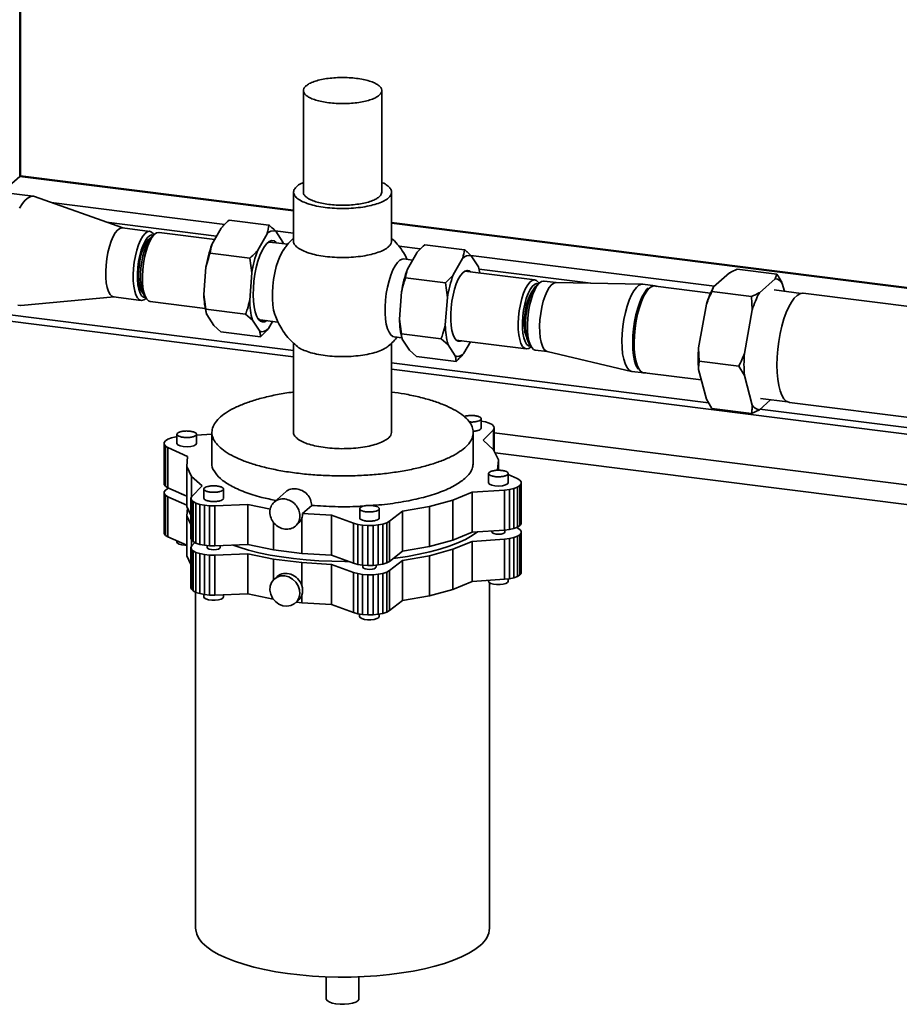
# Paper-space layout 'Blatt1' of a CAD drawing. Units: millimetres. Extents: x 0 to 4200, y 0 to 2970.
# Drawn here: x 3095 to 3365, y 660 to 961 of the extents above; entities that cross this region are included whole.
import ezdxf

# ---------------------------------------------------------------- set-up
doc = ezdxf.new("R2010")
doc.units = ezdxf.units.MM
doc.header["$LTSCALE"] = 10

psp = doc.layouts.new('Blatt1')

# ---------------------------------------------------------------- linework, layer by layer
at = {"color": 7, "linetype": 'Continuous', "lineweight": 35}
for p, q in [((3095.51, 1219.36), (3095.51, 913.23)), ((3095.7, 913.58), (3095.7, 1219.34)), ((3182.28, 939.52), (3182.28, 908.41)), ((3206.28, 908.41), (3206.28, 939.52)), ((3089.89, 908.27), (3095.51, 913.23)), ((3179.28, 902.67), (3095.51, 913.23)), ((3179.28, 902.87), (3095.65, 913.4)), ((3099.57, 907.16), (3091.15, 908.22)), ((3179.28, 908.41), (3179.28, 893.41)), ((3209.28, 893.41), (3209.28, 908.41)), ((3126.99, 897.45), (3099.97, 907.06)), ((3158.2, 898.56), (3105.06, 905.25)), ((3155.73, 894.97), (3122.03, 899.22)), ((3159.54, 899.87), (3171.7, 898.34)), ((3677.04, 840.15), (3209.28, 899.09)), ((3677.04, 839.96), (3209.28, 898.89)), ((3135.28, 896.41), (3126.86, 897.47)), ((3136.75, 895.53), (3135.82, 894.7)), ((3136.57, 895.37), (3136.43, 895.57)), ((3155.12, 893.91), (3138.08, 896.05)), ((3154.27, 892.41), (3157.12, 897.4)), ((3168.3, 890.64), (3171.15, 895.63)), ((3179.28, 895.9), (3173.63, 896.61)), ((3173.8, 896.46), (3176.03, 893.07)), ((3177.53, 892.45), (3172, 893.14)), ((3176.03, 893.07), (3176.15, 892.62)), ((3153.72, 889.7), (3165.88, 888.16)), ((3218.07, 891.01), (3211.56, 891.83)), ((3216.99, 889.85), (3214.13, 884.87)), ((3231.57, 890.8), (3219.41, 892.33)), ((3166.49, 883.69), (3165.88, 888.16)), ((3215.72, 887.63), (3213.03, 887.97)), ((3231.02, 888.09), (3228.16, 883.1)), ((3308.14, 879.66), (3233.5, 889.07)), ((3235.89, 885.53), (3233.66, 888.92)), ((3151.83, 877.08), (3152.46, 885.45)), ((3165.86, 875.31), (3166.49, 883.69)), ((3253.14, 881.56), (3231.72, 884.26)), ((3270.32, 880.53), (3236.08, 884.85)), ((3307.84, 879.4), (3312.7, 883.69)), ((3315.08, 884.84), (3327.24, 883.31)), ((3225.74, 880.62), (3213.58, 882.15)), ((3226.35, 876.14), (3225.74, 880.62)), ((3254.61, 880.68), (3253.68, 879.85)), ((3254.43, 880.52), (3254.3, 880.72)), ((3259.62, 880.74), (3255.94, 881.21)), ((3286.07, 880.22), (3259.56, 880.74)), ((3321.87, 877.63), (3326.73, 881.92)), ((3326.73, 881.92), (3327.24, 883.31)), ((3328.9, 880.49), (3329.55, 878.08)), ((3212.32, 877.91), (3211.7, 869.54)), ((3289.97, 879.74), (3286.23, 880.21)), ((3306.92, 877.5), (3290.05, 879.63)), ((3307.84, 879.4), (3307.33, 878)), ((3307.33, 878), (3319.49, 876.47)), ((3334.68, 877.43), (3326.39, 878.48)), ((3476.54, 859.66), (3335.29, 877.46)), ((3095.77, 873.71), (3124.32, 876.32)), ((3124.19, 876.34), (3132.61, 875.28)), ((3133.56, 876.79), (3134.26, 875.76)), ((3133.94, 875.8), (3134.12, 875.96)), ((3135.42, 874.92), (3152.23, 872.8)), ((3151.83, 877.08), (3152.44, 872.6)), ((3226.35, 876.14), (3225.73, 867.77)), ((3319.7, 872.38), (3319.49, 876.47)), ((3072.92, 871.39), (3179.28, 857.99)), ((3179.28, 859.95), (3074.86, 873.1)), ((3152.44, 872.6), (3164.6, 871.07)), ((3303.24, 860.76), (3305.67, 874.14)), ((3317.27, 859), (3319.7, 872.38)), ((3154.89, 867.56), (3152.67, 870.95)), ((3166.7, 869.19), (3164.6, 871.07)), ((3168.93, 865.8), (3166.7, 869.19)), ((3169, 869.33), (3174.49, 868.64)), ((3172.84, 868.85), (3171.57, 866.63)), ((3211.7, 869.54), (3212.31, 865.06)), ((3154.89, 867.56), (3156.99, 865.68)), ((3156.99, 865.68), (3169.15, 864.15)), ((3210.03, 864.16), (3212.41, 863.86)), ((3224.47, 863.53), (3212.31, 865.06)), ((3212.53, 863.41), (3214.76, 860.02)), ((3226.56, 861.64), (3224.47, 863.53)), ((3229.05, 863.12), (3250.48, 860.43)), ((3231.44, 859.08), (3233.43, 862.57)), ((3179.28, 862.18), (3179.28, 834.87)), ((3208.12, 861.17), (3208.36, 861.38)), ((3209.28, 834.87), (3209.28, 862.19)), ((3214.76, 860.02), (3216.86, 858.14)), ((3226.56, 861.64), (3228.79, 858.25)), ((3251.42, 861.94), (3252.12, 860.91)), ((3251.81, 860.95), (3251.99, 861.11)), ((3253.28, 860.07), (3256.96, 859.61)), ((3256.9, 859.62), (3282.71, 853.55)), ((3303.24, 860.76), (3303.45, 856.67)), ((3229.02, 856.61), (3216.86, 858.14)), ((3303.45, 856.67), (3315.61, 855.14)), ((3306.29, 843.95), (3209.28, 856.17)), ((3209.28, 854.21), (3630.68, 801.12)), ((3282.86, 853.52), (3286.61, 853.05)), ((3305.67, 844.99), (3303.24, 854.08)), ((3317.27, 852.32), (3315.61, 855.14)), ((3286.71, 853.14), (3304.07, 850.95)), ((3319.7, 843.23), (3317.27, 852.32)), ((3305.67, 844.99), (3307.33, 842.18)), ((3325.32, 844.85), (3321.87, 841.8)), ((3322.21, 845.24), (3330.49, 844.2)), ((3307.33, 842.18), (3319.49, 840.64)), ((3321.87, 841.8), (3319.49, 840.64)), ((3479.34, 822.14), (3322.05, 841.96)), ((3331.08, 844.02), (3472.33, 826.23)), ((3236.75, 836.21), (3236.75, 839.04)), ((3236.75, 838.3), (3237.98, 838.07)), ((3240.43, 835.63), (3237.27, 832.43)), ((3237.98, 838.07), (3239.16, 837.69)), ((3239.16, 837.69), (3240.04, 837.23)), ((3240.04, 837.23), (3240.56, 836.71)), ((3240.7, 836.17), (3240.43, 835.63)), ((3240.43, 829.6), (3240.43, 835.63)), ((3240.56, 836.71), (3240.7, 836.17)), ((3240.7, 829.15), (3240.7, 836.17)), ((3139.63, 831.75), (3140.02, 832.28)), ((3140.02, 832.28), (3140.78, 832.76)), ((3140.78, 832.76), (3141.86, 833.17)), ((3141.86, 833.17), (3143.21, 833.48)), ((3143.21, 833.48), (3143.57, 833.53)), ((3143.57, 834.29), (3143.57, 831.45)), ((3149.57, 834.01), (3154.28, 834.34)), ((3149.57, 831.45), (3149.57, 834.29)), ((3154.28, 834.87), (3154.28, 825.44)), ((3234.28, 825.44), (3234.28, 834.87)), ((3237.27, 832.43), (3240.51, 829.53)), ((3630.68, 785.55), (3240.7, 834.68)), ((3139.63, 831.2), (3139.63, 831.75)), ((3139.63, 831.75), (3139.63, 819.49)), ((3140.03, 830.67), (3139.63, 831.2)), ((3139.63, 831.2), (3139.63, 818.95)), ((3140.79, 830.19), (3140.03, 830.67)), ((3140.03, 830.67), (3140.03, 818.42)), ((3146.84, 827.49), (3140.79, 830.19)), ((3140.79, 830.19), (3140.79, 817.93)), ((3149.38, 831.1), (3149.56, 831.45)), ((3240.51, 829.53), (3242.01, 826.48)), ((3146.55, 824.4), (3146.84, 827.49)), ((3240.96, 828.6), (3630.68, 779.5)), ((3242.01, 826.48), (3241.72, 823.39)), ((3242.01, 823.27), (3242.01, 826.48)), ((3148.05, 821.35), (3146.55, 824.4)), ((3146.55, 812.15), (3146.55, 824.4)), ((3241.72, 823.39), (3242.03, 823.25)), ((3151.28, 818.46), (3148.05, 821.35)), ((3148.05, 815.11), (3148.05, 821.35)), ((3238.98, 822.26), (3238.98, 819.43)), ((3244.98, 819.43), (3244.98, 822.26)), ((3244.98, 821.94), (3247.77, 820.7)), ((3247.77, 820.7), (3248.53, 820.21)), ((3248.53, 820.21), (3248.92, 819.68)), ((3139.63, 819.49), (3139.63, 818.95)), ((3139.63, 818.95), (3140.03, 818.42)), ((3139.63, 816.66), (3140.02, 817.19)), ((3140.02, 817.19), (3140.78, 817.68)), ((3140.03, 818.42), (3140.79, 817.93)), ((3140.78, 817.68), (3141.1, 817.8)), ((3146.55, 815.36), (3140.79, 817.93)), ((3148.12, 815.26), (3151.28, 818.46)), ((3151.81, 817.51), (3151.81, 814.67)), ((3157.81, 814.67), (3157.81, 817.51)), ((3243.82, 817.21), (3233.92, 816.52)), ((3245.35, 817.4), (3243.82, 817.21)), ((3243.82, 804.96), (3243.82, 817.21)), ((3244.79, 819.08), (3244.97, 819.43)), ((3246.69, 817.72), (3245.35, 817.4)), ((3245.35, 805.15), (3245.35, 817.4)), ((3247.78, 818.12), (3246.69, 817.72)), ((3246.69, 805.46), (3246.69, 817.72)), ((3248.53, 818.61), (3247.78, 818.12)), ((3247.78, 805.87), (3247.78, 818.12)), ((3248.93, 819.14), (3248.53, 818.61)), ((3248.53, 818.61), (3248.53, 806.35)), ((3248.92, 819.68), (3248.93, 819.14)), ((3248.93, 819.14), (3248.93, 806.88)), ((3139.63, 816.12), (3139.63, 816.66)), ((3139.63, 816.66), (3139.63, 804.41)), ((3140.03, 815.59), (3139.63, 816.12)), ((3139.63, 816.12), (3139.63, 803.86)), ((3140.79, 815.11), (3140.03, 815.59)), ((3140.03, 815.59), (3140.03, 803.33)), ((3146.55, 812.54), (3140.79, 815.11)), ((3140.79, 815.11), (3140.79, 802.85)), ((3147.86, 814.72), (3148.12, 815.26)), ((3147.99, 814.18), (3147.86, 814.72)), ((3147.86, 802.46), (3147.86, 814.72)), ((3148.52, 813.66), (3147.99, 814.18)), ((3147.99, 801.92), (3147.99, 814.18)), ((3177, 816.74), (3173.36, 813.53)), ((3228.01, 814.14), (3220.84, 812.19)), ((3233.92, 816.52), (3228.01, 814.14)), ((3228.01, 801.89), (3228.01, 814.14)), ((3233.92, 804.27), (3233.92, 816.52)), ((3147.86, 809.48), (3146.55, 812.15)), ((3146.55, 809.32), (3146.77, 811.7)), ((3149.39, 813.2), (3148.52, 813.66)), ((3148.52, 801.4), (3148.52, 813.66)), ((3150.57, 812.82), (3149.39, 813.2)), ((3149.39, 800.94), (3149.39, 813.2)), ((3151.99, 812.55), (3150.57, 812.82)), ((3150.57, 812.82), (3150.57, 800.56)), ((3153.56, 812.4), (3151.99, 812.55)), ((3151.99, 812.55), (3151.99, 800.29)), ((3155.2, 812.38), (3153.56, 812.4)), ((3153.56, 812.4), (3153.56, 800.14)), ((3165.23, 812.77), (3155.2, 812.38)), ((3155.2, 812.38), (3155.2, 800.12)), ((3172.2, 811.33), (3165.23, 812.77)), ((3165.23, 800.52), (3165.23, 812.77)), ((3182.05, 810.04), (3184.83, 812.49)), ((3199.52, 811.5), (3199.52, 808.66)), ((3205.52, 808.66), (3205.52, 811.5)), ((3220.84, 812.19), (3212.67, 810.72)), ((3220.84, 799.93), (3220.84, 812.19)), ((3147.86, 806.66), (3146.55, 809.32)), ((3146.55, 797.06), (3146.55, 809.32)), ((3181.79, 797.8), (3181.79, 808.56)), ((3190.93, 809.54), (3182.05, 810.04)), ((3197.66, 807.03), (3190.93, 809.54)), ((3190.93, 797.28), (3190.93, 809.54)), ((3212.67, 810.72), (3208.69, 807.63)), ((3212.67, 798.47), (3212.67, 810.72)), ((3173.11, 798.89), (3173.11, 807.4)), ((3179.84, 806.18), (3180.69, 806.93)), ((3198.93, 806.68), (3197.66, 807.03)), ((3197.66, 794.77), (3197.66, 807.03)), ((3200.41, 806.45), (3198.93, 806.68)), ((3198.93, 794.43), (3198.93, 806.68)), ((3202.01, 806.34), (3200.41, 806.45)), ((3200.41, 794.19), (3200.41, 806.45)), ((3203.65, 806.36), (3202.01, 806.34)), ((3202.01, 794.08), (3202.01, 806.34)), ((3205.22, 806.51), (3203.65, 806.36)), ((3203.65, 794.11), (3203.65, 806.36)), ((3206.64, 806.79), (3205.22, 806.51)), ((3205.22, 806.51), (3205.22, 794.26)), ((3207.82, 807.17), (3206.64, 806.79)), ((3206.64, 806.79), (3206.64, 794.53)), ((3208.69, 807.63), (3207.82, 807.17)), ((3207.82, 807.17), (3207.82, 794.91)), ((3208.69, 807.63), (3208.69, 795.37)), ((3243.82, 804.96), (3245.35, 805.15)), ((3243.98, 804.35), (3243.98, 804.98)), ((3245.35, 805.15), (3246.69, 805.46)), ((3246.69, 805.46), (3247.78, 805.87)), ((3247.46, 805.75), (3247.77, 805.61)), ((3247.77, 805.61), (3248.53, 805.13)), ((3247.78, 805.87), (3248.53, 806.35)), ((3248.53, 806.35), (3248.93, 806.88)), ((3248.53, 805.13), (3248.92, 804.6)), ((3139.63, 804.41), (3139.63, 803.86)), ((3139.63, 803.86), (3140.03, 803.33)), ((3140.03, 803.33), (3140.79, 802.85)), ((3146.55, 800.28), (3140.79, 802.85)), ((3147.86, 802.46), (3147.99, 801.92)), ((3233.92, 804.27), (3228.01, 801.89)), ((3243.82, 804.96), (3233.92, 804.27)), ((3243.82, 802.13), (3233.92, 801.44)), ((3239.98, 804.69), (3239.98, 804.35)), ((3245.35, 802.32), (3243.82, 802.13)), ((3243.82, 789.87), (3243.82, 802.13)), ((3246.69, 802.63), (3245.35, 802.32)), ((3245.35, 790.06), (3245.35, 802.32)), ((3247.78, 803.04), (3246.69, 802.63)), ((3246.69, 790.37), (3246.69, 802.63)), ((3248.53, 803.52), (3247.78, 803.04)), ((3247.78, 790.78), (3247.78, 803.04)), ((3248.93, 804.05), (3248.53, 803.52)), ((3248.53, 791.27), (3248.53, 803.52)), ((3248.92, 804.6), (3248.93, 804.05)), ((3248.93, 804.05), (3248.93, 791.8)), ((3143.57, 801.61), (3143.57, 801.28)), ((3147.86, 799.63), (3148.12, 800.17)), ((3147.99, 799.09), (3147.86, 799.63)), ((3147.86, 787.38), (3147.86, 799.63)), ((3147.99, 801.92), (3148.52, 801.4)), ((3148.52, 798.57), (3147.99, 799.09)), ((3147.99, 786.83), (3147.99, 799.09)), ((3148.05, 800.02), (3148.05, 801.87)), ((3148.12, 800.17), (3149.06, 801.12)), ((3148.52, 801.4), (3149.39, 800.94)), ((3149.39, 800.94), (3150.57, 800.56)), ((3150.57, 800.56), (3151.99, 800.29)), ((3151.99, 800.29), (3153.56, 800.14)), ((3152.81, 800.21), (3152.81, 799.59)), ((3153.56, 800.14), (3155.2, 800.12)), ((3165.23, 800.52), (3155.2, 800.12)), ((3156.81, 799.59), (3156.81, 800.18)), ((3173.11, 798.89), (3165.23, 800.52)), ((3220.84, 799.93), (3212.67, 798.47)), ((3228.01, 801.89), (3220.84, 799.93)), ((3228.01, 799.06), (3220.84, 797.1)), ((3233.92, 801.44), (3228.01, 799.06)), ((3228.01, 786.8), (3228.01, 799.06)), ((3233.92, 789.18), (3233.92, 801.44)), ((3147.86, 794.4), (3146.55, 797.06)), ((3149.39, 798.11), (3148.52, 798.57)), ((3148.52, 786.32), (3148.52, 798.57)), ((3150.57, 797.74), (3149.39, 798.11)), ((3149.39, 785.86), (3149.39, 798.11)), ((3151.99, 797.46), (3150.57, 797.74)), ((3150.57, 797.74), (3150.57, 785.48)), ((3153.56, 797.31), (3151.99, 797.46)), ((3151.99, 797.46), (3151.99, 785.21)), ((3155.2, 797.29), (3153.56, 797.31)), ((3153.56, 797.31), (3153.56, 785.06)), ((3165.23, 797.69), (3155.2, 797.29)), ((3155.2, 797.29), (3155.2, 785.03)), ((3173.11, 796.06), (3165.23, 797.69)), ((3165.23, 785.43), (3165.23, 797.69)), ((3181.79, 797.8), (3173.11, 798.89)), ((3181.79, 794.97), (3173.11, 796.06)), ((3173.11, 789.72), (3173.11, 796.06)), ((3190.93, 797.28), (3181.79, 797.8)), ((3197.66, 794.77), (3190.93, 797.28)), ((3212.67, 798.47), (3208.69, 795.37)), ((3220.84, 797.1), (3212.67, 795.64)), ((3220.84, 784.84), (3220.84, 797.1)), ((3190.93, 794.45), (3181.79, 794.97)), ((3181.79, 787.98), (3181.79, 794.97)), ((3197.66, 791.94), (3190.93, 794.45)), ((3190.93, 782.2), (3190.93, 794.45)), ((3197.66, 794.77), (3198.93, 794.43)), ((3198.93, 794.43), (3200.41, 794.19)), ((3200.41, 794.19), (3202.01, 794.08)), ((3200.52, 794.18), (3200.52, 793.58)), ((3202.01, 794.08), (3203.65, 794.11)), ((3203.65, 794.11), (3205.22, 794.26)), ((3204.52, 793.58), (3204.52, 794.19)), ((3205.22, 794.26), (3206.64, 794.53)), ((3206.64, 794.53), (3207.82, 794.91)), ((3207.82, 794.91), (3208.69, 795.37)), ((3212.67, 795.64), (3208.69, 792.54)), ((3212.67, 783.38), (3212.67, 795.64)), ((3174.21, 790.7), (3173.36, 789.96)), ((3198.93, 791.6), (3197.66, 791.94)), ((3197.66, 779.69), (3197.66, 791.94)), ((3200.41, 791.36), (3198.93, 791.6)), ((3198.93, 779.34), (3198.93, 791.6)), ((3202.01, 791.26), (3200.41, 791.36)), ((3200.41, 779.11), (3200.41, 791.36)), ((3203.65, 791.28), (3202.01, 791.26)), ((3202.01, 779), (3202.01, 791.26)), ((3205.22, 791.43), (3203.65, 791.28)), ((3203.65, 779.02), (3203.65, 791.28)), ((3206.64, 791.7), (3205.22, 791.43)), ((3205.22, 791.43), (3205.22, 779.17)), ((3207.82, 792.08), (3206.64, 791.7)), ((3206.64, 791.7), (3206.64, 779.45)), ((3208.69, 792.54), (3207.82, 792.08)), ((3207.82, 792.08), (3207.82, 779.83)), ((3208.69, 792.54), (3208.69, 780.29)), ((3243.82, 789.87), (3245.35, 790.06)), ((3244.98, 789.26), (3244.98, 790.02)), ((3245.35, 790.06), (3246.69, 790.37)), ((3246.69, 790.37), (3247.78, 790.78)), ((3247.78, 790.78), (3248.53, 791.27)), ((3248.53, 791.27), (3248.93, 791.8)), ((3147.86, 787.38), (3147.99, 786.83)), ((3233.92, 789.18), (3228.01, 786.8)), ((3243.82, 789.87), (3233.92, 789.18)), ((3238.98, 789.53), (3238.98, 789.26)), ((3239.28, 683.08), (3239.28, 788.83)), ((3147.99, 786.83), (3148.52, 786.32)), ((3148.52, 786.32), (3149.39, 785.86)), ((3149.28, 785.72), (3149.28, 683.08)), ((3149.39, 785.86), (3150.57, 785.48)), ((3150.57, 785.48), (3151.99, 785.21)), ((3151.78, 785.25), (3151.78, 784.48)), ((3151.99, 785.21), (3153.56, 785.06)), ((3153.56, 785.06), (3155.2, 785.03)), ((3165.23, 785.43), (3155.2, 785.03)), ((3157.78, 784.48), (3157.78, 785.14)), ((3173.04, 783.82), (3165.23, 785.43)), ((3181.79, 784.99), (3181.79, 782.71)), ((3220.84, 784.84), (3212.67, 783.38)), ((3228.01, 786.8), (3220.84, 784.84)), ((3179.84, 782.61), (3180.69, 783.36)), ((3181.79, 782.71), (3180.19, 782.91)), ((3190.93, 782.2), (3181.79, 782.71)), ((3197.66, 779.69), (3190.93, 782.2)), ((3212.67, 783.38), (3208.69, 780.29)), ((3197.66, 779.69), (3198.93, 779.34)), ((3198.93, 779.34), (3200.41, 779.11)), ((3199.49, 779.25), (3199.49, 778.47)), ((3200.41, 779.11), (3202.01, 779)), ((3202.01, 779), (3203.65, 779.02)), ((3203.65, 779.02), (3205.22, 779.17)), ((3205.22, 779.17), (3206.64, 779.45)), ((3205.49, 778.47), (3205.49, 779.23)), ((3206.64, 779.45), (3207.82, 779.83)), ((3207.82, 779.83), (3208.69, 780.29)), ((3189.28, 668.17), (3189.28, 661.39)), ((3199.28, 661.39), (3199.28, 668.17))]:
    psp.add_line(p, q, dxfattribs=at)
at = {"color": 7, "linetype": 'Continuous', "lineweight": 35, "flags": 128}
for points in [[(3095.7, 913.58), (3095.66, 913.41), (3095.51, 913.23)], [(3099.97, 907.06), (3099.67, 907.14), (3098.85, 907.11), (3097.99, 906.72), (3097.12, 905.99), (3096.26, 904.93), (3095.42, 903.56)], [(3126.86, 897.47), (3126.76, 897.48), (3126.08, 897.32), (3125.39, 896.82), (3124.7, 895.97), (3124.04, 894.81), (3123.43, 893.39), (3122.89, 891.74), (3122.44, 889.93), (3122.1, 888.02), (3121.87, 886.07), (3121.77, 884.15), (3121.79, 882.32), (3121.94, 880.64), (3122.22, 879.18), (3122.61, 877.99), (3123.09, 877.09), (3123.66, 876.53), (3124.19, 876.34)], [(3130.36, 879.58), (3130.21, 881.26), (3130.18, 883.09), (3130.29, 885.01), (3130.51, 886.96), (3130.86, 888.87), (3131.31, 890.68), (3131.85, 892.33), (3132.46, 893.75), (3133.12, 894.91), (3133.81, 895.75), (3134.5, 896.26), (3135.18, 896.42), (3135.81, 896.21), (3136.38, 895.65), (3136.43, 895.57)], [(3138.08, 896.05), (3137.98, 896.06), (3137.31, 895.91), (3136.61, 895.4), (3135.92, 894.55), (3135.26, 893.4), (3134.65, 891.98), (3134.11, 890.33), (3133.66, 888.52), (3133.32, 886.61), (3133.09, 884.66), (3132.99, 882.73), (3133.02, 880.9), (3133.17, 879.23), (3133.44, 877.77), (3133.83, 876.57), (3134.32, 875.68), (3134.89, 875.12), (3135.42, 874.92)], [(3136.39, 895.21), (3135.81, 895.3), (3135.15, 895.03), (3134.48, 894.41), (3133.83, 893.45), (3133.21, 892.19), (3132.66, 890.69), (3132.2, 889), (3131.84, 887.18), (3131.6, 885.3), (3131.48, 883.44), (3131.49, 881.67), (3131.63, 880.05)], [(3135.33, 894.19), (3135, 893.98), (3134.39, 893.34), (3133.79, 892.38), (3133.24, 891.15), (3132.75, 889.7), (3132.35, 888.09), (3132.06, 886.38), (3131.88, 884.64), (3131.82, 882.95), (3131.89, 881.37), (3132.08, 879.97), (3132.39, 878.8), (3132.79, 877.92), (3133.22, 877.41)], [(3135.82, 894.7), (3135.42, 894.29), (3134.76, 893.33), (3134.15, 892.08), (3133.6, 890.57), (3133.14, 888.88), (3132.78, 887.06), (3132.53, 885.18), (3132.41, 883.32), (3132.43, 881.55), (3132.57, 879.94), (3132.84, 878.54), (3133.22, 877.41), (3133.56, 876.79)], [(3171.09, 869.07), (3170.5, 868.75), (3169.77, 868.67), (3169.1, 868.94), (3168.48, 869.57), (3167.95, 870.53), (3167.52, 871.79), (3167.2, 873.33), (3167, 875.08), (3166.92, 877.02), (3166.97, 879.06), (3167.15, 881.17), (3167.45, 883.28), (3167.86, 885.33), (3168.37, 887.25), (3168.97, 889), (3169.64, 890.52), (3170.35, 891.77), (3171.1, 892.72), (3171.85, 893.33), (3172.59, 893.59), (3173.29, 893.49), (3173.94, 893.04), (3174.09, 892.88)], [(3176.1, 890.63), (3175.84, 890.22), (3175.16, 888.92), (3174.54, 887.37), (3173.99, 885.62), (3173.53, 883.72), (3173.17, 881.71), (3172.93, 879.67), (3172.8, 877.65), (3172.8, 875.72), (3172.93, 873.92), (3173.17, 872.31), (3173.53, 870.94), (3173.61, 870.71)], [(3210.03, 864.16), (3209.66, 864.26), (3209.04, 864.71), (3208.49, 865.5), (3208.03, 866.59), (3207.67, 867.96), (3207.42, 869.57), (3207.3, 871.37), (3207.3, 873.31), (3207.42, 875.33), (3207.67, 877.37), (3208.03, 879.37), (3208.49, 881.28), (3209.04, 883.03), (3209.66, 884.58), (3210.34, 885.88), (3211.05, 886.89), (3211.77, 887.58), (3212.49, 887.94), (3213.03, 887.97)], [(3233.4, 884.05), (3233.06, 884.29), (3232.43, 884.46), (3231.75, 884.27), (3231.06, 883.75), (3230.37, 882.89), (3229.71, 881.74), (3229.1, 880.32), (3228.55, 878.69), (3228.1, 876.89), (3227.74, 874.99), (3227.5, 873.04), (3227.37, 871.11), (3227.37, 869.26), (3227.5, 867.55), (3227.74, 866.03), (3228.09, 864.76), (3228.55, 863.77), (3229.09, 863.09), (3229.7, 862.75), (3230.36, 862.76), (3230.74, 862.91)], [(3248.23, 864.73), (3248.07, 866.41), (3248.05, 868.24), (3248.15, 870.16), (3248.38, 872.11), (3248.72, 874.02), (3249.17, 875.83), (3249.71, 877.48), (3250.32, 878.9), (3250.98, 880.06), (3251.67, 880.91), (3252.36, 881.41), (3253.04, 881.57), (3253.67, 881.36), (3254.24, 880.8), (3254.3, 880.72)], [(3249.5, 865.2), (3249.35, 866.82), (3249.34, 868.59), (3249.46, 870.45), (3249.7, 872.33), (3250.06, 874.15), (3250.53, 875.84), (3251.08, 877.35), (3251.69, 878.6), (3252.34, 879.56), (3253.01, 880.18), (3253.67, 880.45), (3254.25, 880.36)], [(3255.94, 881.21), (3255.84, 881.21), (3255.17, 881.06), (3254.48, 880.55), (3253.79, 879.71), (3253.13, 878.55), (3252.51, 877.13), (3251.98, 875.48), (3251.53, 873.67), (3251.18, 871.76), (3250.96, 869.81), (3250.85, 867.88), (3250.88, 866.05), (3251.03, 864.38), (3251.31, 862.92), (3251.69, 861.72), (3252.18, 860.83), (3252.75, 860.27), (3253.28, 860.07)], [(3254.77, 863.91), (3254.62, 865.58), (3254.6, 867.41), (3254.7, 869.34), (3254.92, 871.29), (3255.27, 873.2), (3255.72, 875.01), (3256.26, 876.66), (3256.87, 878.08), (3257.53, 879.23), (3258.22, 880.08), (3258.91, 880.59), (3259.56, 880.74)], [(3133.94, 875.8), (3133.39, 875.42), (3132.71, 875.27), (3132.08, 875.47), (3131.51, 876.03), (3131.02, 876.93), (3130.64, 878.12), (3130.36, 879.58)], [(3131.63, 880.05), (3131.9, 878.66), (3132.28, 877.53), (3132.77, 876.72), (3133.33, 876.25), (3133.95, 876.15), (3133.99, 876.16)], [(3250.03, 866.14), (3249.91, 867.59), (3249.91, 869.17), (3250.04, 870.84), (3250.28, 872.5), (3250.63, 874.09), (3251.07, 875.54), (3251.59, 876.79), (3252.15, 877.78), (3252.45, 878.17)], [(3251.42, 861.94), (3251.08, 862.56), (3250.7, 863.69), (3250.43, 865.09), (3250.29, 866.7), (3250.28, 868.47), (3250.39, 870.33), (3250.64, 872.21), (3251, 874.03), (3251.46, 875.72), (3252.01, 877.23), (3252.62, 878.48), (3253.28, 879.44), (3253.68, 879.85)], [(3280.02, 858.96), (3279.84, 860.84), (3279.79, 862.89), (3279.87, 865.04), (3280.08, 867.24), (3280.4, 869.44), (3280.84, 871.56), (3281.39, 873.55), (3282.01, 875.37), (3282.71, 876.95), (3283.46, 878.25), (3284.23, 879.25), (3285.02, 879.9), (3285.79, 880.2), (3286.23, 880.21)], [(3287.82, 879.04), (3287.43, 878.66), (3286.66, 877.63), (3285.92, 876.31), (3285.24, 874.72), (3284.62, 872.9), (3284.1, 870.9), (3283.67, 868.78), (3283.36, 866.61), (3283.16, 864.42), (3283.1, 862.29), (3283.16, 860.28), (3283.36, 858.43), (3283.67, 856.8), (3284.1, 855.44), (3284.62, 854.38), (3284.7, 854.26)], [(3283.76, 858.49), (3283.58, 860.37), (3283.53, 862.42), (3283.61, 864.57), (3283.82, 866.77), (3284.14, 868.97), (3284.59, 871.09), (3285.13, 873.08), (3285.75, 874.89), (3286.45, 876.47), (3287.2, 877.78), (3287.98, 878.77), (3288.76, 879.43), (3289.53, 879.73), (3290.27, 879.67), (3290.5, 879.57)], [(3327.23, 855.49), (3327.29, 857.85), (3327.48, 860.29), (3327.79, 862.73), (3328.22, 865.12), (3328.75, 867.43), (3329.38, 869.59), (3330.08, 871.56), (3330.86, 873.31), (3331.68, 874.78), (3332.54, 875.96), (3333.41, 876.81), (3334.27, 877.32), (3335.11, 877.47), (3335.29, 877.46)], [(3094.85, 873.86), (3095.66, 873.71), (3095.77, 873.71)], [(3251.81, 860.95), (3251.25, 860.57), (3250.58, 860.42), (3249.94, 860.62), (3249.37, 861.18), (3248.89, 862.08), (3248.5, 863.27), (3248.23, 864.73)], [(3251.85, 861.31), (3251.81, 861.3), (3251.19, 861.4), (3250.63, 861.87), (3250.15, 862.68), (3249.76, 863.81), (3249.5, 865.2)], [(3256.9, 859.62), (3256.49, 859.8), (3255.92, 860.36), (3255.43, 861.25), (3255.05, 862.45), (3254.77, 863.91)], [(3282.86, 853.52), (3282.56, 853.59), (3281.88, 854.02), (3281.27, 854.79), (3280.74, 855.9), (3280.33, 857.3), (3280.02, 858.96)], [(3287.16, 853.08), (3287.04, 853.06), (3286.3, 853.12), (3285.62, 853.55), (3285.01, 854.32), (3284.49, 855.43), (3284.07, 856.83), (3283.76, 858.49)], [(3331.08, 844.02), (3330.86, 844.06), (3330.08, 844.44), (3329.38, 845.17), (3328.75, 846.23), (3328.22, 847.59), (3327.79, 849.24), (3327.48, 851.13), (3327.29, 853.23), (3327.23, 855.49)], [(3143.59, 831.45), (3143.57, 831.42), (3143.84, 831.04), (3144.52, 830.72), (3145.51, 830.52), (3146.67, 830.45), (3147.81, 830.54), (3148.76, 830.77), (3149.38, 831.1), (3149.38, 831.1)], [(3239, 819.43), (3238.99, 819.4), (3239.25, 819.02), (3239.93, 818.7), (3240.92, 818.5), (3242.08, 818.43), (3243.22, 818.52), (3244.17, 818.75), (3244.79, 819.08), (3244.79, 819.08)], [(3209.87, 796.29), (3210.5, 796.37), (3214.14, 796.9), (3217.63, 797.54), (3220.94, 798.28), (3224.04, 799.11), (3226.91, 800.03), (3229.52, 801.03), (3231.86, 802.11), (3233.9, 803.24), (3235.55, 804.38)], [(3239.98, 804.35), (3239.99, 804.33), (3240.16, 804.07), (3240.62, 803.86), (3241.28, 803.72), (3242.05, 803.68), (3242.81, 803.74), (3243.44, 803.89), (3243.86, 804.11), (3243.98, 804.35)], [(3143.57, 801.28), (3143.74, 800.95), (3144.25, 800.65), (3145.04, 800.42), (3146.02, 800.3), (3146.54, 800.28)], [(3152.81, 799.59), (3152.81, 799.57), (3152.99, 799.32), (3153.44, 799.11), (3154.1, 798.97), (3154.87, 798.93), (3155.63, 798.98), (3156.27, 799.14), (3156.68, 799.36), (3156.81, 799.59)], [(3160.79, 800.34), (3162.58, 799.71), (3165.52, 798.82), (3168.69, 798.02), (3172.07, 797.31), (3175.61, 796.71), (3179.3, 796.21), (3183.11, 795.83), (3187.01, 795.56), (3190.96, 795.4), (3194.94, 795.36), (3196.06, 795.37)], [(3200.52, 793.58), (3200.52, 793.56), (3200.69, 793.31), (3201.15, 793.1), (3201.81, 792.96), (3202.58, 792.92), (3203.34, 792.97), (3203.97, 793.12), (3204.39, 793.35), (3204.52, 793.58)], [(3176.6, 790.9), (3177.84, 790.58), (3178.98, 789.93), (3179.95, 789.01), (3180.67, 787.9), (3181.09, 786.66), (3181.17, 785.39), (3180.92, 784.19), (3180.35, 783.15), (3179.49, 782.33), (3178.43, 781.82), (3177.23, 781.63), (3175.98, 781.78), (3174.77, 782.28), (3173.71, 783.06), (3172.86, 784.09), (3172.28, 785.28), (3172.03, 786.54), (3172.11, 787.79), (3172.53, 788.92), (3173.25, 789.86), (3174.22, 790.53), (3175.36, 790.89), (3176.6, 790.9)], [(3238.98, 789.26), (3239.15, 788.93), (3239.66, 788.63), (3240.45, 788.4), (3241.43, 788.28), (3242.47, 788.28), (3243.45, 788.39), (3244.26, 788.61), (3244.79, 788.91), (3244.98, 789.25), (3244.98, 789.26)], [(3151.78, 784.48), (3151.95, 784.15), (3152.46, 783.85), (3153.25, 783.62), (3154.22, 783.5), (3155.27, 783.49), (3156.25, 783.61), (3157.06, 783.83), (3157.59, 784.13), (3157.78, 784.47), (3157.78, 784.48)], [(3199.49, 778.47), (3199.66, 778.14), (3200.17, 777.84), (3200.96, 777.61), (3201.93, 777.49), (3202.97, 777.48), (3203.95, 777.6), (3204.76, 777.82), (3205.29, 778.12), (3205.49, 778.46), (3205.49, 778.47)], [(3149.28, 683.08), (3149.31, 682.53), (3149.63, 681.2), (3150.3, 679.9), (3151.32, 678.61), (3152.67, 677.36), (3154.35, 676.16), (3156.34, 675.01), (3158.63, 673.93), (3161.19, 672.91), (3164.02, 671.98), (3167.08, 671.13), (3170.36, 670.37), (3173.82, 669.72), (3177.44, 669.17), (3181.2, 668.73), (3185.05, 668.4), (3188.98, 668.18), (3192.95, 668.09), (3196.93, 668.1), (3200.89, 668.24), (3204.8, 668.49), (3208.63, 668.86), (3212.34, 669.34), (3215.91, 669.93), (3219.31, 670.61), (3222.52, 671.4), (3225.51, 672.28), (3228.25, 673.24), (3230.72, 674.28), (3232.91, 675.39), (3234.8, 676.56), (3236.37, 677.78)], [(3189.28, 661.39), (3189.28, 661.31), (3189.53, 660.87), (3190.14, 660.46), (3191.05, 660.12), (3192.2, 659.88), (3193.5, 659.75), (3194.86, 659.74), (3196.18, 659.85), (3197.36, 660.08), (3198.31, 660.41), (3198.96, 660.81)], [(3198.96, 660.81), (3199.26, 661.25), (3199.28, 661.39)]]:
    psp.add_lwpolyline(points, dxfattribs=at)
at = {"color": 7, "linetype": 'Continuous', "lineweight": 35}
for centre, radius, start, end in [((3173.07, 894.16), 2.41, 72.374, 142.502), ((3190.09, 879.37), 38.12, 159.999, 170.8183), ((3172.2, 891.56), 1.59, 68.1017, 132.1934), ((3204.12, 877.6), 38.12, 159.999, 170.8183), ((3232.93, 886.62), 2.41, 72.374, 142.502), ((3249.96, 871.83), 38.12, 159.999, 170.8183), ((3219.52, 880.73), 17.06, 9.9379, 16.3205), ((3263.99, 870.06), 38.12, 159.999, 170.8183), ((3326.27, 878.85), 3.1, 31.9275, 81.4079), ((3335.28, 864.99), 30.99, 152.3014, 162.8209), ((3349.31, 863.22), 30.99, 152.3014, 162.8209), ((3176.03, 877.26), 24.2, 180.4251, 195.1014), ((3190.06, 875.49), 24.2, 180.4251, 195.1014), ((3169.6, 870.86), 1.64, 214.3458, 276.6361), ((3235.9, 869.72), 24.2, 180.4251, 195.1014), ((3169.66, 868.1), 2.41, 252.374, 322.502), ((3249.93, 867.95), 24.2, 180.4251, 195.1014), ((3256.8, 866.77), 6.79, 185.2942, 205.2234), ((3353.5, 857.42), 50.37, 176.1991, 183.8009), ((3229.52, 860.55), 2.41, 252.374, 322.502), ((3367.53, 855.66), 50.37, 176.1991, 183.8009), ((3322.33, 844.87), 3.1, 211.9275, 261.4079), ((3145.71, 817.35), 1.57, 225.676, 266.2673), ((3232.28, 683.47), 7.01, 305.7234, 356.8287)]:
    psp.add_arc(centre, radius, start, end, dxfattribs=at)
for centre, major_axis, ratio, start_param, end_param in [((3177.45, 810.6), (-3.24, 3.67), 0.881931, 3.141539, 3.597751), ((3177.13, 810.32), (4.62, -1.86), 0.917344, 0.025465, 0.354652), ((3177.45, 787.03), (-3.24, 3.67), 0.881931, 4.256124, 6.283132), ((3177.13, 786.75), (4.62, -1.86), 0.917344, 0.025465, 0.683839), ((3177.45, 787.03), (-3.24, 3.67), 0.881931, 3.141539, 3.597751)]:
    psp.add_ellipse(centre, major_axis=major_axis, ratio=ratio, start_param=start_param, end_param=end_param, dxfattribs=at)
for points in [[(3205.5, 938.11), (3205.18, 937.87), (3204.55, 937.39), (3203.08, 936.77), (3201.3, 936.25), (3199.25, 935.85), (3197, 935.6), (3194.66, 935.5), (3192.29, 935.55), (3190.01, 935.76), (3187.89, 936.11), (3186.01, 936.59), (3184.45, 937.18), (3183.27, 937.87), (3182.51, 938.61), (3182.21, 939.4), (3182.35, 940.19), (3182.82, 940.69), (3183.05, 940.94)], [(3183.05, 940.94), (3183.37, 941.18), (3184.01, 941.66), (3185.48, 942.28), (3187.26, 942.8), (3189.31, 943.19), (3191.55, 943.44), (3193.9, 943.55), (3196.26, 943.49), (3198.55, 943.29), (3200.67, 942.94), (3202.55, 942.46), (3204.11, 941.86), (3205.29, 941.18), (3206.05, 940.43), (3206.34, 939.65), (3206.21, 938.86), (3205.74, 938.36), (3205.5, 938.11)], [(3208.31, 906.64), (3207.91, 906.34), (3207.11, 905.74), (3205.28, 904.97), (3203.06, 904.32), (3200.49, 903.82), (3197.69, 903.51), (3194.75, 903.38), (3191.8, 903.45), (3188.94, 903.7), (3186.29, 904.14), (3183.94, 904.74), (3181.99, 905.48), (3180.52, 906.34), (3179.57, 907.27), (3179.2, 908.25), (3179.36, 909.24), (3179.95, 909.87), (3180.25, 910.18)], [(3231.7, 830.16), (3231.02, 829.62), (3229.66, 828.55), (3226.85, 827.07), (3223.52, 825.72), (3219.68, 824.52), (3215.41, 823.51), (3210.78, 822.68), (3205.87, 822.07), (3200.76, 821.68), (3195.54, 821.51), (3190.29, 821.57), (3185.12, 821.85), (3180.1, 822.36), (3175.32, 823.09), (3170.87, 824.01), (3166.82, 825.12), (3163.23, 826.4), (3160.18, 827.83), (3157.72, 829.37), (3155.88, 831.01), (3154.69, 832.71), (3154.18, 834.45), (3154.37, 836.2), (3155.2, 837.93), (3156.31, 839.03), (3156.86, 839.59)], [(3143.77, 834.64), (3143.95, 834.75), (3144.31, 834.99), (3145.31, 835.22), (3146.47, 835.31), (3147.66, 835.24), (3148.68, 835.03), (3149.37, 834.7), (3149.67, 834.31), (3149.48, 834.06), (3149.38, 833.93)], [(3149.38, 833.93), (3149.2, 833.81), (3148.84, 833.58), (3147.83, 833.35), (3146.67, 833.26), (3145.48, 833.32), (3144.46, 833.53), (3143.77, 833.86), (3143.48, 834.25), (3143.67, 834.51), (3143.77, 834.64)], [(3239.18, 822.61), (3239.36, 822.73), (3239.72, 822.97), (3240.72, 823.2), (3241.89, 823.29), (3243.07, 823.22), (3244.09, 823.01), (3244.79, 822.68), (3245.08, 822.29), (3244.89, 822.04), (3244.79, 821.91)], [(3244.79, 821.91), (3244.61, 821.79), (3244.25, 821.56), (3243.25, 821.33), (3242.08, 821.24), (3240.9, 821.3), (3239.88, 821.51), (3239.18, 821.84), (3238.89, 822.23), (3239.08, 822.49), (3239.18, 822.61)], [(3152.49, 816.87), (3152.27, 816.98), (3151.85, 817.2), (3151.75, 817.61), (3152.1, 817.99), (3152.86, 818.3), (3153.92, 818.49), (3155.11, 818.52), (3156.28, 818.41), (3156.85, 818.23), (3157.13, 818.14)], [(3157.13, 818.14), (3157.35, 818.03), (3157.77, 817.81), (3157.87, 817.4), (3157.52, 817.02), (3156.76, 816.71), (3155.7, 816.52), (3154.51, 816.49), (3153.34, 816.6), (3152.77, 816.78), (3152.49, 816.87)], [(3176.6, 805.23), (3176, 805.38), (3174.8, 805.67), (3173.28, 806.93), (3172.26, 808.58), (3171.9, 810.45), (3172.26, 812.22), (3173.28, 813.61), (3174.8, 814.49), (3176, 814.48), (3176.6, 814.47)], [(3176.6, 814.47), (3177.2, 814.33), (3178.4, 814.04), (3179.93, 812.78), (3180.95, 811.12), (3181.3, 809.26), (3180.95, 807.49), (3179.93, 806.09), (3178.4, 805.21), (3177.2, 805.23), (3176.6, 805.23)], [(3203, 810.51), (3202.61, 810.5), (3201.82, 810.49), (3200.72, 810.66), (3199.9, 810.95), (3199.48, 811.33), (3199.52, 811.73), (3200.02, 812.09), (3200.89, 812.37), (3201.65, 812.45), (3202.03, 812.48)], [(3202.03, 812.48), (3202.43, 812.49), (3203.22, 812.5), (3204.31, 812.33), (3205.13, 812.04), (3205.55, 811.66), (3205.51, 811.26), (3205.01, 810.9), (3204.14, 810.62), (3203.38, 810.54), (3203, 810.51)]]:
    psp.add_open_spline(points, degree=3, dxfattribs=at)
for points, knots in [([(3180.25, 910.18), (3180.62, 910.48), (3181.15, 910.91), (3182.03, 911.27), (3182.28, 911.37)], [0, 0, 0, 0, 0.711548, 1, 1, 1, 1]), ([(3206.28, 911.4), (3206.35, 911.37), (3207.07, 911.1), (3208.01, 910.47), (3209, 909.55), (3209.36, 908.57), (3209.2, 907.58), (3208.6, 906.96), (3208.31, 906.64)], [0, 0, 0, 0, 0.020727, 0.216582, 0.412436, 0.608291, 0.804145, 1, 1, 1, 1]), ([(3205.5, 907), (3205.18, 906.76), (3204.55, 906.28), (3203.08, 905.65), (3201.3, 905.13), (3199.25, 904.74), (3197, 904.49), (3194.66, 904.39), (3192.29, 904.44), (3190.01, 904.64), (3187.89, 904.99), (3186.01, 905.48), (3184.45, 906.07), (3183.26, 906.75), (3182.54, 907.5), (3182.23, 908.07), (3182.3, 908.37), (3182.31, 908.41)], [0, 0, 0, 0, 0.070625, 0.14125, 0.211875, 0.2825, 0.353125, 0.42375, 0.494375, 0.565001, 0.635626, 0.706251, 0.776876, 0.847501, 0.918126, 0.988751, 1, 1, 1, 1]), ([(3206.25, 908.41), (3206.23, 908.19), (3206.2, 907.71), (3205.75, 907.25), (3205.5, 907)], [0, 0, 0, 0, 0.456735, 1, 1, 1, 1]), ([(3159.54, 899.87), (3158.95, 899.31), (3158.09, 898.5), (3157.35, 897.66), (3157.12, 897.4)], [0, 0, 0, 0, 0.689944, 1, 1, 1, 1]), ([(3171.15, 895.63), (3171.17, 895.69), (3171.45, 896.59), (3171.58, 897.5), (3171.7, 898.34)], [0, 0, 0, 0, 0.065157, 1, 1, 1, 1]), ([(3171.7, 898.34), (3171.99, 898.11), (3172.75, 897.48), (3173.39, 896.85), (3173.8, 896.46)], [0, 0, 0, 0, 0.373893, 1, 1, 1, 1]), ([(3154.27, 892.41), (3154.25, 892.35), (3153.97, 891.45), (3153.84, 890.54), (3153.72, 889.7)], [0, 0, 0, 0, 0.065157, 1, 1, 1, 1]), ([(3179.28, 894.29), (3179.09, 894.12), (3178.2, 893.35), (3177.12, 892.09), (3176.34, 890.93), (3176.07, 890.53)], [0, 0, 0, 0, 0.153968, 0.707938, 1, 1, 1, 1]), ([(3208.31, 891.65), (3207.91, 891.35), (3207.11, 890.75), (3205.28, 889.97), (3203.06, 889.32), (3200.49, 888.83), (3197.69, 888.51), (3194.75, 888.38), (3191.8, 888.45), (3188.94, 888.71), (3186.29, 889.14), (3183.94, 889.75), (3182, 890.49), (3180.51, 891.34), (3179.61, 892.28), (3179.22, 892.98), (3179.3, 893.36), (3179.32, 893.41)], [0, 0, 0, 0, 0.070625, 0.14125, 0.211875, 0.2825, 0.353125, 0.42375, 0.494375, 0.565001, 0.635626, 0.706251, 0.776876, 0.847501, 0.918126, 0.988751, 1, 1, 1, 1]), ([(3209.24, 893.41), (3209.25, 893.35), (3209.31, 893.02), (3209.05, 892.42), (3208.56, 891.9), (3208.31, 891.65)], [0, 0, 0, 0, 0.099001, 0.549501, 1, 1, 1, 1]), ([(3214.07, 887.84), (3213.69, 888.56), (3212.93, 890.03), (3211.43, 892.06), (3210.2, 893.51), (3209.42, 894.18), (3209.28, 894.3)], [0, 0, 0, 0, 0.299431, 0.614614, 0.933447, 1, 1, 1, 1]), ([(3153.72, 889.7), (3153.53, 889.18), (3153.05, 887.79), (3152.68, 886.35), (3152.46, 885.45)], [0, 0, 0, 0, 0.373893, 1, 1, 1, 1]), ([(3165.88, 888.16), (3166.47, 888.72), (3167.33, 889.53), (3168.07, 890.38), (3168.3, 890.64)], [0, 0, 0, 0, 0.689944, 1, 1, 1, 1]), ([(3219.41, 892.33), (3218.81, 891.77), (3217.95, 890.96), (3217.21, 890.12), (3216.99, 889.85)], [0, 0, 0, 0, 0.689944, 1, 1, 1, 1]), ([(3231.02, 888.09), (3231.04, 888.14), (3231.31, 889.05), (3231.44, 889.95), (3231.57, 890.8)], [0, 0, 0, 0, 0.065157, 1, 1, 1, 1]), ([(3231.57, 890.8), (3231.85, 890.56), (3232.62, 889.94), (3233.26, 889.31), (3233.66, 888.92)], [0, 0, 0, 0, 0.373893, 1, 1, 1, 1]), ([(3214.13, 884.87), (3214.11, 884.81), (3213.84, 883.9), (3213.7, 883), (3213.58, 882.15)], [0, 0, 0, 0, 0.065157, 1, 1, 1, 1]), ([(3315.08, 884.84), (3314.31, 884.49), (3313.49, 884.11), (3312.75, 883.71), (3312.7, 883.69)], [0, 0, 0, 0, 0.942314, 1, 1, 1, 1]), ([(3213.58, 882.15), (3213.4, 881.64), (3212.91, 880.25), (3212.55, 878.81), (3212.32, 877.91)], [0, 0, 0, 0, 0.373893, 1, 1, 1, 1]), ([(3225.74, 880.62), (3226.34, 881.18), (3227.2, 881.99), (3227.93, 882.84), (3228.16, 883.1)], [0, 0, 0, 0, 0.689944, 1, 1, 1, 1]), ([(3327.24, 883.31), (3327.55, 882.83), (3328.14, 881.89), (3328.65, 880.95), (3328.9, 880.49)], [0, 0, 0, 0, 0.511569, 1, 1, 1, 1]), ([(3307.33, 878), (3307.02, 877.35), (3306.43, 876.08), (3305.92, 874.78), (3305.67, 874.14)], [0, 0, 0, 0, 0.511569, 1, 1, 1, 1]), ([(3319.49, 876.47), (3320.26, 876.83), (3321.08, 877.21), (3321.83, 877.6), (3321.87, 877.63)], [0, 0, 0, 0, 0.942314, 1, 1, 1, 1]), ([(3164.6, 871.07), (3164.78, 871.59), (3165.27, 872.98), (3165.63, 874.41), (3165.86, 875.31)], [0, 0, 0, 0, 0.373893, 1, 1, 1, 1]), ([(3152.44, 872.6), (3152.44, 872.4), (3152.44, 871.87), (3152.58, 871.31), (3152.67, 870.95)], [0, 0, 0, 0, 0.373893, 1, 1, 1, 1]), ([(3173.6, 870.77), (3173.87, 870.07), (3174.44, 868.6), (3175.63, 866.48), (3177.11, 864.41), (3178.71, 862.61), (3179.91, 861.61), (3180.44, 861.17)], [0, 0, 0, 0, 0.186642, 0.396159, 0.609674, 0.825661, 1, 1, 1, 1]), ([(3169.15, 864.15), (3169.15, 864.35), (3169.15, 864.88), (3169.01, 865.44), (3168.93, 865.8)], [0, 0, 0, 0, 0.373893, 1, 1, 1, 1]), ([(3171.57, 866.63), (3171.52, 866.57), (3170.8, 865.72), (3169.95, 864.91), (3169.15, 864.15)], [0, 0, 0, 0, 0.065157, 1, 1, 1, 1]), ([(3224.47, 863.53), (3224.65, 864.04), (3225.14, 865.43), (3225.5, 866.87), (3225.73, 867.77)], [0, 0, 0, 0, 0.373893, 1, 1, 1, 1]), ([(3208.36, 861.38), (3208.87, 861.8), (3209.87, 862.64), (3210.71, 863.64), (3211.11, 864.13)], [0, 0, 0, 0, 0.5111, 1, 1, 1, 1]), ([(3212.31, 865.06), (3212.31, 864.86), (3212.31, 864.32), (3212.45, 863.76), (3212.53, 863.41)], [0, 0, 0, 0, 0.373893, 1, 1, 1, 1]), ([(3208.12, 861.17), (3207.78, 860.92), (3207.03, 860.36), (3205.27, 859.62), (3203.06, 858.97), (3200.49, 858.48), (3197.69, 858.16), (3194.75, 858.04), (3191.8, 858.1), (3188.94, 858.36), (3186.29, 858.8), (3183.94, 859.4), (3182.03, 860.15), (3180.85, 860.75), (3180.5, 861.12), (3180.44, 861.17)], [0, 0, 0, 0, 0.070964, 0.154115, 0.237267, 0.320418, 0.403569, 0.48672, 0.569871, 0.653022, 0.736173, 0.819324, 0.902476, 0.985627, 1, 1, 1, 1]), ([(3229.02, 856.61), (3229.02, 856.81), (3229.01, 857.34), (3228.88, 857.9), (3228.79, 858.25)], [0, 0, 0, 0, 0.373893, 1, 1, 1, 1]), ([(3231.44, 859.08), (3231.39, 859.03), (3230.67, 858.18), (3229.81, 857.37), (3229.02, 856.61)], [0, 0, 0, 0, 0.065157, 1, 1, 1, 1]), ([(3303.45, 856.67), (3303.39, 856.23), (3303.28, 855.38), (3303.25, 854.51), (3303.24, 854.08)], [0, 0, 0, 0, 0.511569, 1, 1, 1, 1]), ([(3315.61, 855.14), (3315.91, 855.79), (3316.5, 857.06), (3317.02, 858.36), (3317.27, 859)], [0, 0, 0, 0, 0.511569, 1, 1, 1, 1]), ([(3156.86, 839.59), (3157.54, 840.12), (3158.9, 841.19), (3161.71, 842.67), (3165.04, 844.02), (3168.87, 845.22), (3173.15, 846.23), (3176.66, 846.89), (3178.79, 847.15), (3179.28, 847.21)], [0, 0, 0, 0, 0.158794, 0.317587, 0.476381, 0.635174, 0.793968, 0.952761, 1, 1, 1, 1]), ([(3209.28, 847.21), (3210.6, 847.03), (3213.52, 846.61), (3217.69, 845.73), (3221.74, 844.62), (3225.32, 843.34), (3228.37, 841.92), (3230.84, 840.37), (3232.68, 838.73), (3233.87, 837.03), (3234.38, 835.29), (3234.19, 833.54), (3233.36, 831.81), (3232.25, 830.71), (3231.7, 830.16)], [0, 0, 0, 0, 0.0693648, 0.153968, 0.2385712, 0.3231744, 0.4077776, 0.4923808, 0.576984, 0.6615872, 0.7461904, 0.8307936, 0.9153968, 1, 1, 1, 1]), ([(3319.49, 840.64), (3319.55, 841.08), (3319.66, 841.93), (3319.69, 842.8), (3319.7, 843.23)], [0, 0, 0, 0, 0.511569, 1, 1, 1, 1]), ([(3231.51, 839.67), (3231.61, 839.72), (3231.95, 839.88), (3232.87, 840.02), (3234.05, 840.06), (3235.22, 839.95), (3235.79, 839.76), (3236.07, 839.67)], [0, 0, 0, 0, 0.103154, 0.327366, 0.551577, 0.775789, 1, 1, 1, 1]), ([(3236.07, 839.67), (3236.28, 839.56), (3236.71, 839.34), (3236.81, 838.93), (3236.46, 838.55), (3235.69, 838.24), (3234.64, 838.06), (3233.67, 838.01), (3233.16, 838.07), (3233.02, 838.09)], [0, 0, 0, 0, 0.156556, 0.313111, 0.469667, 0.626223, 0.782779, 0.939334, 1, 1, 1, 1]), ([(3234.25, 835.24), (3234.38, 835.24), (3234.89, 835.25), (3235.7, 835.42), (3236.44, 835.72), (3236.78, 836.01), (3236.72, 836.18), (3236.7, 836.21)], [0, 0, 0, 0, 0.086765, 0.367558, 0.648351, 0.929144, 1, 1, 1, 1]), ([(3208.31, 833.1), (3207.91, 832.8), (3207.11, 832.2), (3205.28, 831.43), (3203.06, 830.78), (3200.49, 830.28), (3197.69, 829.97), (3194.75, 829.84), (3191.8, 829.91), (3188.94, 830.16), (3186.29, 830.6), (3183.94, 831.2), (3182, 831.95), (3180.51, 832.8), (3179.61, 833.73), (3179.22, 834.44), (3179.3, 834.82), (3179.32, 834.87)], [0, 0, 0, 0, 0.070625, 0.14125, 0.211875, 0.2825, 0.353125, 0.42375, 0.494375, 0.565001, 0.635626, 0.706251, 0.776876, 0.847501, 0.918126, 0.988751, 1, 1, 1, 1]), ([(3209.24, 834.87), (3209.22, 834.6), (3209.18, 833.99), (3208.62, 833.42), (3208.31, 833.1)], [0, 0, 0, 0, 0.456735, 1, 1, 1, 1]), ([(3154.28, 825.44), (3154.28, 825.44), (3154.06, 824.64), (3154.82, 823.02), (3156.65, 820.69), (3159.86, 818.51), (3164.18, 816.56), (3168.9, 815.03), (3172.44, 814.31), (3173.92, 814.02)], [0, 0, 0, 0, 0.000607, 0.175547, 0.350488, 0.525428, 0.700368, 0.875308, 1, 1, 1, 1]), ([(3231.7, 820.73), (3232.25, 821.28), (3233.35, 822.39), (3234.17, 823.98), (3234.2, 825), (3234.22, 825.44)], [0, 0, 0, 0, 0.3622169, 0.7244337, 1, 1, 1, 1]), ([(3202.81, 812.47), (3203.97, 812.55), (3207.5, 812.77), (3213.03, 813.6), (3219.15, 814.9), (3224.41, 816.57), (3228.78, 818.52), (3230.72, 819.99), (3231.7, 820.73)], [0, 0, 0, 0, 0.089077, 0.271262, 0.453446, 0.635631, 0.817815, 1, 1, 1, 1]), ([(3180.14, 817.59), (3179.55, 817.59), (3178.38, 817.58), (3177.27, 817.14), (3176.95, 816.69), (3176.95, 816.69)], [0, 0, 0, 0, 0.4993596, 0.9988826, 1, 1, 1, 1]), ([(3184.83, 812.49), (3184.75, 813.1), (3184.61, 814.32), (3183.51, 815.94), (3181.95, 817.16), (3180.74, 817.45), (3180.14, 817.59)], [0, 0, 0, 0, 0.249958, 0.5, 0.750041, 1, 1, 1, 1]), ([(3151.85, 814.68), (3151.86, 814.58), (3151.87, 814.35), (3152.26, 814.15), (3152.49, 814.04)], [0, 0, 0, 0, 0.427805, 1, 1, 1, 1]), ([(3152.49, 814.04), (3152.77, 813.95), (3153.34, 813.77), (3154.51, 813.66), (3155.7, 813.69), (3156.77, 813.88), (3157.5, 814.19), (3157.84, 814.48), (3157.78, 814.64), (3157.77, 814.68)], [0, 0, 0, 0, 0.15994, 0.31988, 0.47982, 0.63976, 0.7997, 0.95964, 1, 1, 1, 1]), ([(3184.83, 812.49), (3187.2, 812.34), (3191.94, 812.06), (3197.42, 812.06), (3200.34, 812.29), (3200.9, 812.33)], [0, 0, 0, 0, 0.446355, 0.892711, 1, 1, 1, 1]), ([(3199.57, 808.67), (3199.56, 808.61), (3199.51, 808.43), (3199.92, 808.13), (3200.71, 807.83), (3201.82, 807.66), (3202.61, 807.67), (3203, 807.68)], [0, 0, 0, 0, 0.0935, 0.320125, 0.54675, 0.773375, 1, 1, 1, 1]), ([(3203, 807.68), (3203.38, 807.72), (3204.14, 807.79), (3205, 808.07), (3205.48, 808.38), (3205.47, 808.59), (3205.46, 808.67)], [0, 0, 0, 0, 0.278752, 0.557503, 0.836255, 1, 1, 1, 1])]:
    psp.add_open_spline(points, degree=3, knots=knots, dxfattribs=at)

doc.saveas('drawing.dxf')
